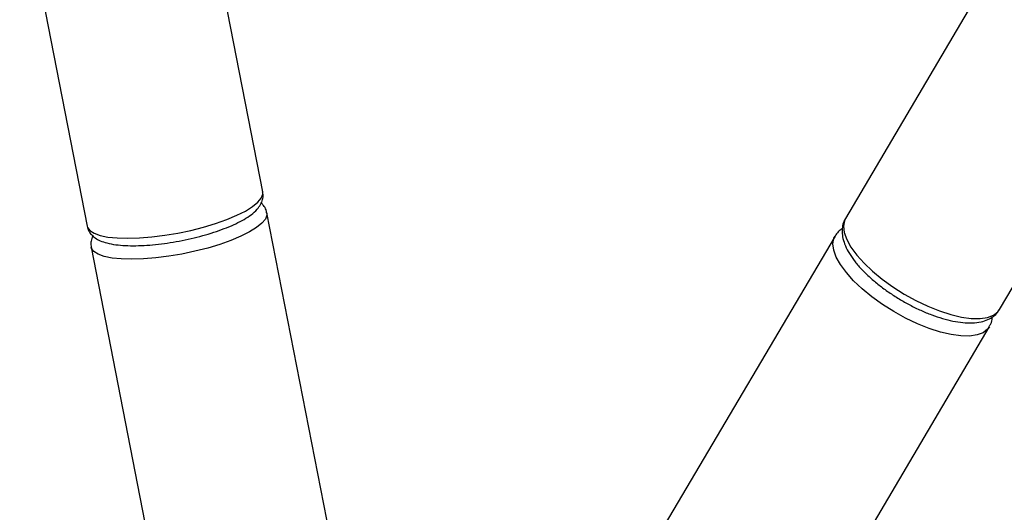
# Model space of a CAD drawing. Units: millimetres. Extents: x -1918 to 13988, y -7318 to 7316.
# Drawn here: x 3358 to 3536, y -4415 to -4327 of the extents above; entities that cross this region are included whole.
import ezdxf

# ---------------------------------------------------------------- set-up
doc = ezdxf.new("R2010")
doc.units = ezdxf.units.MM

msp = doc.modelspace()

# ---------------------------------------------------------------- linework, layer by layer
at = {"color": 7, "linetype": 'Continuous', "lineweight": 25}
for p, q in [((3402.12, -4357.65), (3389.95, -4295.27)), ((3358.25, -4301.46), (3370.42, -4363.84)), ((3538.07, -4310.2), (3507.24, -4362.45)), ((3535.06, -4378.86), (3565.89, -4326.62)), ((3415.03, -4423.81), (3402.86, -4361.43)), ((3505.37, -4365.61), (3474.54, -4417.86)), ((3371.16, -4367.62), (3383.33, -4430)), ((3502.36, -4434.28), (3533.19, -4382.03))]:
    msp.add_line(p, q, dxfattribs=at)
at = {"color": 8, "linetype": 'Continuous', "lineweight": 25, "flags": 128}
for points in [[(3370.42, -4363.84), (3370.49, -4364.06), (3370.92, -4364.64), (3371.69, -4365.12), (3372.78, -4365.51), (3374.18, -4365.8), (3375.85, -4365.97), (3377.75, -4366.02), (3379.84, -4365.96), (3382.08, -4365.77), (3384.41, -4365.48), (3386.78, -4365.08), (3389.13, -4364.59), (3391.43, -4364), (3393.61, -4363.35), (3395.62, -4362.64), (3397.43, -4361.88), (3398.99, -4361.1), (3400.26, -4360.31), (3401.22, -4359.53), (3401.85, -4358.78), (3402.13, -4358.07), (3402.12, -4357.65)], [(3402.86, -4361.42), (3402.87, -4361.86), (3402.59, -4362.56), (3401.96, -4363.31), (3401, -4364.09), (3399.73, -4364.88), (3398.17, -4365.66), (3396.36, -4366.42), (3394.35, -4367.13), (3392.17, -4367.78), (3389.87, -4368.37), (3387.51, -4368.86), (3385.14, -4369.26), (3382.81, -4369.55), (3380.58, -4369.74), (3378.49, -4369.8), (3376.59, -4369.75), (3374.92, -4369.58), (3373.52, -4369.29), (3372.42, -4368.91), (3371.65, -4368.42), (3371.23, -4367.84), (3371.16, -4367.62)], [(3507.24, -4362.45), (3507.05, -4362.85), (3506.87, -4363.84), (3507.01, -4364.98), (3507.47, -4366.24), (3508.23, -4367.61), (3509.28, -4369.04), (3510.6, -4370.51), (3512.15, -4371.98), (3513.9, -4373.42), (3515.82, -4374.81), (3517.85, -4376.09), (3519.96, -4377.26), (3522.09, -4378.28), (3524.2, -4379.13), (3526.25, -4379.79), (3528.18, -4380.24), (3529.95, -4380.48), (3531.53, -4380.51), (3532.88, -4380.31), (3533.96, -4379.89), (3534.76, -4379.27), (3535.06, -4378.86)], [(3533.21, -4382), (3532.89, -4382.44), (3532.09, -4383.06), (3531.01, -4383.47), (3529.66, -4383.67), (3528.09, -4383.65), (3526.31, -4383.41), (3524.38, -4382.95), (3522.34, -4382.29), (3520.22, -4381.45), (3518.09, -4380.43), (3515.98, -4379.26), (3513.95, -4377.97), (3512.03, -4376.59), (3510.28, -4375.15), (3508.73, -4373.68), (3507.41, -4372.21), (3506.36, -4370.77), (3505.6, -4369.41), (3505.14, -4368.14), (3505, -4367), (3505.18, -4366.02), (3505.38, -4365.61)]]:
    msp.add_lwpolyline(points, dxfattribs=at)
at = {"color": 7, "linetype": 'Continuous', "lineweight": 25}
for points, knots in [([(3370.45, -4363.86), (3370.52, -4364.12), (3370.65, -4364.69), (3371.19, -4365.4), (3371.9, -4366.01), (3372.82, -4366.51), (3374.02, -4366.91), (3375.52, -4367.2), (3377.27, -4367.35), (3379.16, -4367.38), (3381.17, -4367.3), (3383.27, -4367.11), (3385.42, -4366.81), (3387.58, -4366.43), (3389.72, -4365.96), (3391.8, -4365.41), (3393.78, -4364.79), (3395.62, -4364.12), (3397.29, -4363.39), (3398.78, -4362.61), (3400.07, -4361.76), (3401.04, -4360.89), (3401.72, -4359.99), (3402.1, -4359.09), (3402.24, -4358.28), (3402.12, -4357.82), (3402.08, -4357.67)], [0, 0, 0, 0, 0.0256688, 0.0570378, 0.0896474, 0.1268718, 0.171664, 0.2221859, 0.2714574, 0.3191176, 0.3658349, 0.4120233, 0.4579188, 0.5036701, 0.549386, 0.5951449, 0.6410366, 0.6871898, 0.7337943, 0.7811648, 0.8298682, 0.8809028, 0.9200509, 0.9534153, 0.9844599, 1, 1, 1, 1]), ([(3402.81, -4361.42), (3402.79, -4361.25), (3402.71, -4360.76), (3402.33, -4360.14), (3401.96, -4359.81), (3401.82, -4359.67)], [0, 0, 0, 0, 0.243237, 0.695187, 1, 1, 1, 1]), ([(3507.32, -4362.39), (3507.25, -4362.48), (3506.95, -4362.88), (3506.7, -4363.75), (3506.6, -4364.9), (3506.77, -4366.12), (3507.21, -4367.41), (3507.94, -4368.8), (3508.95, -4370.24), (3510.2, -4371.68), (3511.66, -4373.1), (3513.29, -4374.47), (3515.05, -4375.77), (3516.92, -4376.98), (3518.86, -4378.07), (3520.84, -4379.04), (3522.82, -4379.86), (3524.76, -4380.52), (3526.65, -4380.99), (3528.45, -4381.27), (3530.16, -4381.33), (3531.66, -4381.16), (3532.94, -4380.75), (3533.95, -4380.15), (3534.68, -4379.5), (3534.94, -4379), (3535.03, -4378.83)], [0, 0, 0, 0, 0.011388, 0.048657, 0.085719, 0.124693, 0.167209, 0.213264, 0.26095, 0.30824, 0.354895, 0.401055, 0.446893, 0.492551, 0.538148, 0.58378, 0.629532, 0.675531, 0.721934, 0.768955, 0.816854, 0.865783, 0.907343, 0.945334, 0.981239, 1, 1, 1, 1]), ([(3506.7, -4364.24), (3506.43, -4364.43), (3505.91, -4364.8), (3505.57, -4365.35), (3505.4, -4365.62)], [0, 0, 0, 0, 0.5093919, 1, 1, 1, 1]), ([(3371.45, -4365.58), (3371.44, -4365.6), (3371.27, -4365.86), (3371.13, -4366.49), (3371.04, -4367.2), (3371.16, -4367.55), (3371.18, -4367.61)], [0, 0, 0, 0, 0.026961, 0.48401, 0.917846, 1, 1, 1, 1]), ([(3533.18, -4381.96), (3533.28, -4381.8), (3533.58, -4381.32), (3533.75, -4380.7), (3533.75, -4380.27), (3533.75, -4380.22)], [0, 0, 0, 0, 0.303386, 0.916809, 1, 1, 1, 1])]:
    msp.add_open_spline(points, degree=3, knots=knots, dxfattribs=at)

doc.saveas('drawing.dxf')
